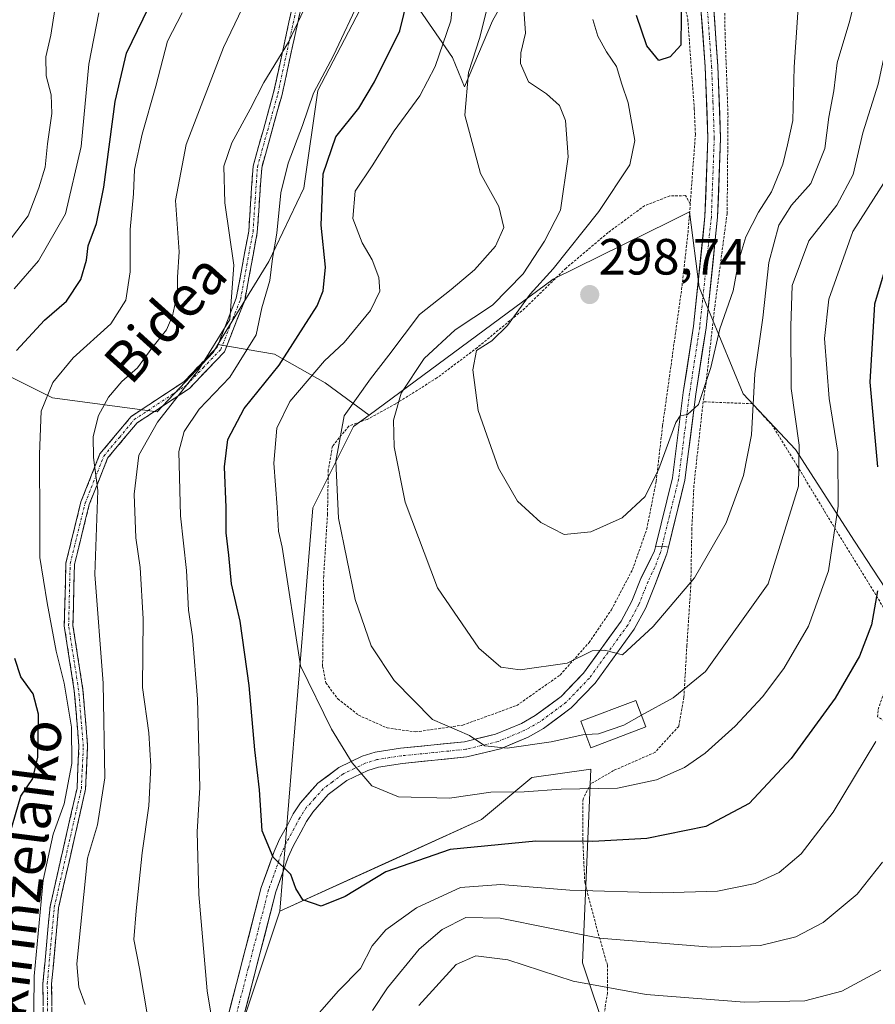
# Model space of a CAD drawing. Units: metres. Extents: x 609926 to 613348, y 4787158 to 4789527.
# Drawn here: x 610716 to 610884, y 4788692 to 4788886 of the extents above; entities that cross this region are included whole.
import ezdxf
from ezdxf.enums import TextEntityAlignment as Align

# ---------------------------------------------------------------- set-up
doc = ezdxf.new("R2010")
doc.units = ezdxf.units.M
doc.header["$MEASUREMENT"] = 0
for name, pattern in [('TRAZO_Y_PUNTO', [1, 0.5, -0.25, 0, -0.25]), ('TRAZOS', [0.75, 0.5, -0.25]), ('TRAZOSX2', [1.5, 1, -0.5])]:
    doc.linetypes.add(name, pattern=pattern)
for name, color, linetype, lineweight in [('Alambrada', 19, 'TRAZOS', 0), ('Arbolado forestal CxS', 92, 'Continuous', 0), ('Camino', 19, 'TRAZOSX2', 0), ('Camino Cxs', 19, 'Continuous', 0), ('Camino eje', 19, 'TRAZO_Y_PUNTO', 0), ('Carátula', 7, 'Continuous', 5), ('Curva de nivel maestra', 36, 'Continuous', 30), ('Curva de nivel normal', 36, 'Continuous', 0), ('Edificación', 1, 'Continuous', 13), ('Edificación Cxs', 1, 'Continuous', 13), ('Matorral CxS', 135, 'Continuous', 0), ('Pastizal CxS', 92, 'Continuous', 0), ('Pista', 135, 'Continuous', 13), ('Pista Cxs', 135, 'Continuous', 0), ('Pista eje', 135, 'TRAZO_Y_PUNTO', 0), ('Prado CxS', 92, 'Continuous', 0), ('Punto de cota en terreno', 7, 'Continuous', 0), ('Rótulo de punto de cota en terreno', 19, 'Continuous', 0), ('Texto cartográfico', 19, 'Continuous', 0)]:
    doc.layers.add(name, color=color, linetype=linetype, lineweight=lineweight)
doc.styles.add('Arial', font='txt', dxfattribs={"height": 0.2})

# ---------------------------------------------------------------- blocks, each defined once
blk = doc.blocks.new('*U170')
at = {"layer": 'Prado CxS', "color": 92, "linetype": 'Continuous', "lineweight": 0}
blk.add_polyline3d([(610836.8517, 4788670.7875, 247.4422), (610826.9101, 4788700.6077, 260.54), (610828.5665, 4788738.7109, 279.7883), (610816.9681, 4788737.0549, 279.1608), (610807.0273, 4788728.7715, 275.0994), (610788.8019, 4788720.4885, 273.0879), (610767.4067, 4788710.7199, 274.1184), (610773.8891, 4788790.0687, 283.9697), (610781.8603, 4788806.0827, 287.6545), (610784.9491, 4788808.3611, 288.9949), (610821.1421, 4788835.0613, 298.2868), (610844.1545, 4788846.4313, 297.9531), (610847.9831, 4788848.3227, 297.4411), (610849.8821, 4788833.5031, 295.8791), (610858.4927, 4788812.5235, 289.6517), (610868.7967, 4788801.5765, 284.0752), (610880.3885, 4788783.5461, 276.2553), (610891.3363, 4788766.8035, 269.2372), (610899.7085, 4788740.4015, 259.3458), (610906.7929, 4788715.9319, 256.8278), (610924.1799, 4788708.8485, 250.7731), (610936.0425, 4788699.3123, 247.2321), (610947.6509, 4788700.9713, 245.5348), (610945.9823, 4788691.0297, 244.4105)], dxfattribs=at)
blk = doc.blocks.new('*U209')
at = {"layer": 'Curva de nivel normal', "color": 36, "linetype": 'Continuous', "lineweight": 0}
blk.add_polyline3d([(610890.03, 4788890.22, 285), (610887.01, 4788882.54, 285), (610885.08, 4788873.45, 285), (610882.05, 4788863.88, 285), (610880.17, 4788855.69, 285), (610876.94, 4788849.65, 285), (610871.42, 4788842.61, 285), (610868.16, 4788833.82, 285), (610867.91, 4788825.82, 285), (610867.96, 4788813.56, 285), (610869.54, 4788802.45, 285), (610869.38, 4788794.35, 285), (610863.41, 4788775.15, 285), (610851.1, 4788757.92, 285), (610844.72, 4788752.69, 285), (610838.5274, 4788749.2873, 285)], dxfattribs=at)
blk = doc.blocks.new('*U218')
at = {"layer": 'Curva de nivel normal', "color": 36, "linetype": 'Continuous', "lineweight": 0}
blk.add_polyline3d([(610888.22, 4788857.21, 280), (610880.08, 4788844.48, 280), (610875.33, 4788831.15, 280), (610874.49, 4788823.42, 280), (610875.45, 4788811.58, 280), (610877.16, 4788801.07, 280), (610877.22, 4788790.45, 280), (610875.28, 4788777.69, 280), (610871.37, 4788766.79, 280), (610866.54, 4788758.5, 280), (610862.28, 4788752.93, 280), (610856.92, 4788747.15, 280), (610851.04, 4788741.82, 280), (610847, 4788739.03, 280), (610841.46, 4788736.57, 280), (610833.82, 4788734.94, 280), (610822.74, 4788734.78, 280), (610815.46, 4788734.2, 280), (610808.86, 4788734.14, 280), (610800.77, 4788732.99, 280), (610790.74, 4788733.23, 280), (610785.5, 4788735.41, 280), (610781.58, 4788739.93, 280), (610777.56, 4788746.54, 280), (610771.44, 4788759.02, 280), (610767.86, 4788782.38, 280), (610767.1, 4788785.48, 280), (610766.89, 4788790.22, 280), (610766.23, 4788798.89, 280), (610766.77, 4788805.77, 280), (610769.36, 4788811.04, 280), (610776.15, 4788818.99, 280), (610780.06, 4788822.61, 280), (610785.24, 4788828.91, 280), (610787.03, 4788832.7, 280), (610786.85, 4788835.43, 280), (610785.56, 4788838.92, 280), (610783.56, 4788842.22, 280), (610781.77, 4788847.04, 280), (610782.2, 4788852.39, 280), (610785.57, 4788857.41, 280), (610789.9, 4788864.28, 280), (610794.9, 4788871.13, 280), (610797.92, 4788876.92, 280), (610800.99, 4788885.94, 280), (610801.63, 4788891.7, 280)], dxfattribs=at)
blk = doc.blocks.new('*U219')
at = {"layer": 'Curva de nivel normal', "color": 36, "linetype": 'Continuous', "lineweight": 0}
blk.add_polyline3d([(610731.82, 4788887.46, 245), (610729.84, 4788877.39, 245), (610728.29, 4788861.18, 245), (610725.26, 4788847.96, 245), (610719.95, 4788838.67, 245), (610715.13, 4788833.16, 245)], dxfattribs=at)
blk = doc.blocks.new('*U253')
at = {"layer": 'Curva de nivel normal', "color": 36, "linetype": 'Continuous', "lineweight": 0}
blk.add_polyline3d([(610882.08, 4788896.74, 290), (610879.48, 4788885.96, 290), (610877.01, 4788877.65, 290), (610876.31, 4788872.15, 290), (610875.34, 4788866.98, 290), (610874.56, 4788860.82, 290), (610871.82, 4788853.88, 290), (610867.99, 4788849.62, 290), (610865.52, 4788845.68, 290), (610863.56, 4788838.35, 290), (610862.37, 4788827.48, 290), (610860.82, 4788816.48, 290), (610860.13, 4788804.48, 290), (610858.6, 4788796.48, 290), (610855.15, 4788787.15, 290), (610848.92, 4788776.3, 290), (610840.8, 4788766.78, 290), (610834.8, 4788761.15, 290), (610831.25, 4788762.07, 290), (610828.8, 4788761.97, 290), (610823.9, 4788759.53, 290), (610814.62, 4788758.2, 290), (610810.88, 4788758.73, 290), (610806.5, 4788762.46, 290), (610798.37, 4788774.36, 290), (610792.04, 4788791.22, 290), (610789.87, 4788802.08, 290), (610789.72, 4788807.33, 290), (610791.28, 4788812.65, 290), (610795.75, 4788819.5, 290), (610801.9, 4788825.13, 290), (610809.24, 4788829.94, 290), (610815.24, 4788836.12, 290), (610819.44, 4788842.58, 290), (610822.56, 4788848.64, 290), (610824.1, 4788859.14, 290), (610823.59, 4788866.31, 290), (610822.39, 4788869.25, 290), (610819.85, 4788871.58, 290), (610816.3, 4788873.88, 290), (610814.73, 4788877.5, 290), (610814.76, 4788879.64, 290), (610815.68, 4788883.48, 290), (610815.34, 4788889.15, 290)], dxfattribs=at)
blk = doc.blocks.new('*U264')
at = {"layer": 'Curva de nivel normal', "color": 36, "linetype": 'Continuous', "lineweight": 0}
for points in [[(610885.56, 4788699.14, 260), (610877.94, 4788695.03, 260), (610870.61, 4788693.09, 260), (610858.74, 4788692.85, 260), (610839.46, 4788694.33, 260), (610825.07, 4788696.97, 260), (610812.24, 4788701.17, 260), (610805.94, 4788701.94, 260), (610802.06, 4788700.24, 260), (610794.72, 4788692.2, 260)], [(610729.11, 4788692.41, 260), (610727.85, 4788695.77, 260), (610727.48, 4788700.4, 260), (610729.57, 4788721.15, 260), (610731.55, 4788727.74, 260), (610732.98, 4788736.98, 260), (610732.66, 4788755.58, 260), (610731, 4788776.99, 260), (610731.59, 4788793.51, 260), (610730.73, 4788799.98, 260), (610730.7, 4788804.14, 260), (610731.73, 4788808.24, 260), (610733.66, 4788811.89, 260), (610736.28, 4788814.97, 260), (610739.4, 4788817.64, 260), (610742.2, 4788821.52, 260), (610745.08, 4788825.1, 260), (610746.3, 4788827.87, 260), (610747.23, 4788832.47, 260), (610747.27, 4788835.48, 260), (610747.62, 4788840.48, 260), (610746.87, 4788850.55, 260), (610748.96, 4788861.59, 260), (610756.3, 4788880.66, 260), (610765.9, 4788900.73, 260)]]:
    blk.add_polyline3d(points, dxfattribs=at)
blk = doc.blocks.new('*U275')
at = {"layer": 'Curva de nivel normal', "color": 36, "linetype": 'Continuous', "lineweight": 0}
blk.add_polyline3d([(610718.86, 4788678.43, 255), (610719.1, 4788697.97, 255), (610720.81, 4788716.88, 255), (610722.8, 4788725.92, 255), (610725, 4788731.88, 255), (610726.5, 4788739.82, 255), (610726.4, 4788746.98, 255), (610725, 4788755.58, 255), (610723.39, 4788761.9, 255), (610721.64, 4788771.44, 255), (610720.21, 4788780.35, 255), (610720.21, 4788787.15, 255), (610720.13, 4788800.65, 255), (610720.47, 4788809.15, 255), (610722.74, 4788814.77, 255), (610726.76, 4788819.61, 255), (610734.18, 4788826.29, 255), (610737.09, 4788830.98, 255), (610737.93, 4788836.51, 255), (610737.96, 4788844.87, 255), (610738.61, 4788851.86, 255), (610738.83, 4788856.67, 255), (610740.28, 4788863.64, 255), (610743.02, 4788873.09, 255), (610745.27, 4788881.9, 255), (610748.21, 4788887.46, 255)], dxfattribs=at)
blk = doc.blocks.new('*U313')
at = {"layer": 'Curva de nivel maestra', "color": 36, "linetype": 'Continuous', "lineweight": 30}
blk.add_polyline3d([(610846.46, 4788898.14, 300), (610846.24, 4788881.15, 300), (610844.12, 4788878.83, 300), (610841.95, 4788878.09, 300), (610839.58, 4788881, 300), (610837.5, 4788886.96, 300)], dxfattribs=at)
blk = doc.blocks.new('*U319')
at = {"layer": 'Curva de nivel maestra', "color": 36, "linetype": 'Continuous', "lineweight": 30}
for points in [[(610714.33, 4788726.15, 250), (610716.45, 4788733.38, 250), (610718.8, 4788736.87, 250), (610719.8, 4788741.02, 250), (610719.93, 4788749.53, 250), (610718.86, 4788753.48, 250), (610716.44, 4788756.85, 250), (610715.25, 4788760.44, 250)], [(610715.62, 4788821.04, 250), (610721.13, 4788827.04, 250), (610725.41, 4788830.79, 250), (610728.27, 4788835.04, 250), (610729.35, 4788838.8, 250), (610729.7, 4788841.67, 250), (610731.34, 4788846.07, 250), (610732.77, 4788853.21, 250), (610734.99, 4788870.01, 250), (610737.24, 4788879.57, 250), (610742.64, 4788890.8, 250)]]:
    blk.add_polyline3d(points, dxfattribs=at)
blk = doc.blocks.new('5PATER')
at = {"layer": 'Carátula', "linetype": 'Continuous', "lineweight": 5}
h = blk.add_hatch(color=250, dxfattribs=at)
edge = h.paths.add_edge_path()
edge.add_ellipse((0, 0.01), major_axis=(-1.33, -1.34), ratio=0.999422, start_angle=0, end_angle=360)

msp = doc.modelspace()

# ---------------------------------------------------------------- linework, layer by layer
at = {"layer": 'Alambrada', "color": 19, "linetype": 'TRAZOS', "lineweight": 0}
for points in [[(610745.85, 4789101.57, 281.6), (610751.99, 4789095.56, 282.65), (610758.35, 4789089.9, 282.87), (610771.96, 4789082.76, 284.84), (610784.69, 4789079.02, 286.82), (610795.07, 4789074.98, 286.99), (610800.78, 4789071.93, 288.38), (610803.54, 4789068.41, 288.78), (610806.94, 4789060.24, 290.15), (610813.94, 4789038.34, 291.45), (610823.8, 4788991.32, 292.97), (610827.14, 4788976.68, 294.59), (610830.69, 4788956.14, 296.87), (610839.96, 4788912.83, 299.33), (610843.62, 4788903.17, 299.9), (610847.62, 4788886.24, 299.79), (610848.89, 4788868.6, 298.83), (610849.12, 4788863.6, 298.58), (610848.11, 4788849.94, 298.23)], [(610860.8, 4788981.68, 303.04), (610858.78, 4788960.16, 301.58), (610856.74, 4788933.55, 300.51), (610855.87, 4788911.84, 299.43), (610854.85, 4788897.93, 299.23), (610854.92, 4788884.43, 298.93), (610855.53, 4788867.25, 298.38), (610855.36, 4788848.02, 296.87), (610852.98, 4788830.1, 295.85), (610851.21, 4788814.75, 294.88), (610850.64, 4788810.96, 294.22)], [(610848.11, 4788849.94, 298.23), (610847.16, 4788851.52, 298.39), (610844.08, 4788851.46, 298.16), (610839.12, 4788849.54, 297.78), (610831.94, 4788844.25, 298.05), (610823.67, 4788837.25, 296.92), (610815.53, 4788829.33, 295.65), (610806.23, 4788821.63, 294.44), (610798.28, 4788815.66, 292.48), (610790.19, 4788810.59, 289.38), (610784.57, 4788807.51, 287.21), (610780.96, 4788806.18, 285.51), (610777.73, 4788802.24, 284.61), (610776.92, 4788797.55, 284.38), (610776.76, 4788788.9, 284.25), (610776.01, 4788776.7, 282.95), (610775.8, 4788758.94, 281.4), (610776.44, 4788755.65, 280.88), (610778.78, 4788752.52, 281.11), (610782.85, 4788749.31, 281.54), (610788.47, 4788746.8, 282.62), (610794.07, 4788746.01, 283.47), (610803.37, 4788747.35, 285.71), (610813.99, 4788751.22, 287.62), (610822.51, 4788757.21, 289.19), (610828.19, 4788763.58, 290.44), (610832.6, 4788770.05, 291.78), (610836.76, 4788777.99, 292.78), (610839.55, 4788785.9, 293.66), (610841.4, 4788795.29, 294.49), (610842.66, 4788806.24, 295.6), (610846.4, 4788833.06, 297.36), (610847.66, 4788844.25, 297.9), (610848.11, 4788849.94, 298.23)], [(610850.64, 4788810.96, 294.22), (610848.82, 4788794.52, 293.06), (610848.42, 4788785.99, 292.01), (610848.21, 4788774.71, 289.65), (610847.44, 4788763.08, 287.08), (610846.85, 4788752.82, 284.44), (610845.83, 4788747.11, 282.85), (610841.17, 4788742, 281.99), (610833.04, 4788738.41, 281.45), (610828.54, 4788735.81, 280.29), (610827.01, 4788732.83, 278.87), (610826.96, 4788725.09, 275.1), (610827.36, 4788716.44, 270.6), (610829.6, 4788707.83, 266.21), (610831.8, 4788700.15, 262.38), (610831.81, 4788694.67, 259.52), (610831.01, 4788689.54, 257.17)], [(610911.32, 4788686.34, 250.51), (610915.97, 4788692.71, 252.1), (610922.71, 4788702.86, 251.72), (610922.65, 4788705.13, 251.96), (610920.8, 4788706.93, 252.75), (610911.85, 4788709.69, 255.73), (610903.79, 4788713.97, 258.42), (610901.6, 4788716.08, 259.33), (610900.25, 4788720.72, 260.23), (610894.48, 4788745.86, 264.83), (610887.03, 4788747.76, 269.56), (610884.96, 4788748.97, 270.81), (610885.05, 4788750.44, 271.07), (610886.87, 4788755.72, 271.5), (610888.33, 4788761.55, 271.94), (610888.94, 4788765.33, 272.09), (610886.92, 4788769.15, 273.43), (610874.42, 4788789.6, 281.36), (610869.12, 4788798.38, 284.99), (610864.39, 4788806.13, 287.65), (610860.32, 4788810.59, 289.68), (610850.64, 4788810.96, 294.22)]]:
    msp.add_polyline3d(points, dxfattribs=at)
at = {"layer": 'Arbolado forestal CxS', "color": 92, "linetype": 'Continuous', "lineweight": 0}
for points in [[(610809.73, 4789077.6, 293.66), (610798.02, 4789074.16, 287.65), (610796.67, 4789062.38, 285.16), (610790.22, 4789039.95, 279.62), (610791.03, 4788999.68, 276.11), (610800.95, 4788999.26, 282.42), (610809.88, 4788995.83, 287.35), (610824.99, 4788995.14, 294.48), (610831.86, 4788976.6, 297.49), (610833.24, 4788960.11, 298.47), (610834.61, 4788940.2, 298.58), (610831.86, 4788920.28, 298.06), (610818.81, 4788903.11, 293.93), (610809.2, 4788885.94, 288.49), (610803.73, 4788872.94, 286.44), (610801.34, 4788878.67, 284.71), (610783.11, 4788905.18, 269.51), (610783.1, 4788888, 272.2), (610774.86, 4788872.2, 272.57), (610772.11, 4788852.97, 274.32), (610765.24, 4788838.55, 271.09), (610755.19, 4788822.22, 268.28)], [(610783.1, 4788888, 272.2), (610774.86, 4788872.2, 272.57), (610772.11, 4788852.97, 274.32), (610765.24, 4788838.55, 271.09), (610755.19, 4788822.22, 268.28), (610754.25, 4788820.69, 268.45), (610743.26, 4788809.01, 268.19), (610743.26, 4788809.01, 268.19), (610722.66, 4788811.76, 257.63), (610704.8, 4788820.69, 247.07), (610695.18, 4788832.36, 238.96), (610687.63, 4788828.24, 235.48), (610678.01, 4788815.19, 231.35), (610665.75, 4788824.07, 220.63), (610675.42, 4788833.74, 225.34), (610695.3, 4788851.96, 228.28), (610700.68, 4788878.38, 227.81), (610701.37, 4788905.85, 228.2)], [(610818.81, 4788903.11, 293.93), (610809.2, 4788885.94, 288.49), (610803.73, 4788872.94, 286.44), (610801.34, 4788878.67, 284.71), (610783.11, 4788905.18, 269.51)], [(610665.75, 4788824.07, 220.63), (610678.01, 4788815.19, 231.35), (610687.63, 4788828.24, 235.48), (610695.18, 4788832.36, 238.96), (610704.8, 4788820.69, 247.07), (610722.66, 4788811.76, 257.63), (610743.26, 4788809.01, 268.19), (610754.25, 4788820.69, 268.45), (610755.19, 4788822.22, 268.28)], [(610718.83, 4788527.83, 246.09), (610729.41, 4788556.93, 248.32), (610745.87, 4788606.35, 256.78), (610754.15, 4788670.96, 266.8), (610767.41, 4788710.72, 274.12), (610788.8, 4788720.49, 273.09), (610807.03, 4788728.77, 275.1), (610816.97, 4788737.05, 279.16), (610828.57, 4788738.71, 279.79), (610826.91, 4788700.61, 260.54), (610836.85, 4788670.79, 247.44), (610825.32, 4788675.37, 246.99), (610823.59, 4788657.68, 238.01), (610843.43, 4788629.9, 226.96), (610864.6, 4788606.09, 215.16), (610881.8, 4788586.25, 211.36), (610905.61, 4788578.31, 209.8), (610929.42, 4788576.98, 211.89), (610946.7, 4788574.27, 210.78), (610942.67, 4788560.15, 205.58), (610923.63, 4788560.06, 202.23), (610925.48, 4788539.91, 189.68)], [(610946.7, 4788574.27, 210.78), (610929.42, 4788576.98, 211.89), (610905.61, 4788578.31, 209.8), (610881.8, 4788586.25, 211.36), (610864.6, 4788606.09, 215.16), (610843.43, 4788629.9, 226.96), (610823.59, 4788657.68, 238.01), (610825.32, 4788675.37, 246.99), (610836.85, 4788670.79, 247.44), (610826.91, 4788700.61, 260.54), (610828.57, 4788738.71, 279.79), (610816.97, 4788737.05, 279.16), (610807.03, 4788728.77, 275.1), (610788.8, 4788720.49, 273.09), (610767.41, 4788710.72, 274.12)], [(610577.05, 4788364.57, 170.09), (610587.86, 4788338.65, 166.42), (610607.71, 4788341.3, 180.45), (610634.16, 4788334.68, 199.77), (610631.52, 4788306.9, 201.3), (610623.58, 4788261.92, 196.75), (610636.81, 4788259.27, 198.5), (610650.04, 4788267.21, 200.88), (610668.56, 4788281.76, 205.18), (610675.17, 4788304.25, 208.98), (610695.02, 4788366.43, 219.19), (610716.18, 4788415.38, 230.73), (610726.77, 4788439.19, 232.78), (610725.44, 4788484.17, 239.57), (610718.83, 4788527.83, 246.09), (610729.41, 4788556.93, 248.32), (610745.87, 4788606.35, 256.78), (610754.15, 4788670.96, 266.8), (610767.41, 4788710.72, 274.12)]]:
    msp.add_polyline3d(points, dxfattribs=at)
at = {"layer": 'Camino', "color": 19, "linetype": 'TRAZOSX2', "lineweight": 0}
for points in [[(610720.96, 4788683.34), (610720.79, 4788696.51), (610722.19, 4788711.66), (610727.5, 4788734.98), (610727.88, 4788743.18), (610726.97, 4788754.12), (610724.99, 4788766.87), (610725.3, 4788779.21), (610728.27, 4788791.25), (610732.01, 4788800.72), (610738.17, 4788808.09), (610748.52, 4788814.92), (610755.03, 4788821.72), (610758.83, 4788831.37), (610761.26, 4788844.51), (610762.13, 4788857.31), (610766.17, 4788871.8), (610772.18, 4788899.44)], [(610773.85, 4788899.1), (610767.82, 4788871.39), (610763.82, 4788857.02), (610762.95, 4788844.3), (610760.48, 4788830.9), (610756.49, 4788820.78), (610749.61, 4788813.61), (610739.31, 4788806.81), (610733.5, 4788799.84), (610729.9, 4788790.73), (610727, 4788778.98), (610726.7, 4788766.98), (610728.67, 4788754.32), (610729.59, 4788743.21), (610729.19, 4788734.75), (610723.87, 4788711.4), (610722.5, 4788696.45), (610722.66, 4788683.46)]]:
    msp.add_lwpolyline(points, dxfattribs=at)
at = {"layer": 'Camino Cxs', "color": 19, "linetype": 'Continuous', "lineweight": 0}
for points in [[(610720.85, 4788692.12, 255.31), (610720.79, 4788696.51, 255.25), (610721.14, 4788700.3, 255.41), (610721.49, 4788704.09, 255.55), (610721.84, 4788707.87, 255.46), (610722.19, 4788711.66, 255.55), (610723.25, 4788716.32, 255.67), (610724.31, 4788720.99, 255.67), (610725.38, 4788725.65, 255.39), (610726.44, 4788730.32, 255.22), (610727.5, 4788734.98, 255.67), (610727.69, 4788739.08, 255.6), (610727.88, 4788743.18, 255.55), (610727.58, 4788746.83, 255.42), (610727.27, 4788750.47, 255.41), (610726.97, 4788754.12, 255.5), (610726.31, 4788758.37, 255.32), (610725.65, 4788762.62, 255.22), (610724.99, 4788766.87, 255.26), (610725.09, 4788770.98, 255.57), (610725.2, 4788775.1, 255.88), (610725.3, 4788779.21, 256.25), (610726.29, 4788783.22, 257.06), (610727.28, 4788787.24, 258.01), (610728.27, 4788791.25, 258.36), (610729.52, 4788794.41, 258.74), (610730.76, 4788797.56, 259.53), (610732.01, 4788800.72, 260.16), (610735.09, 4788804.41, 261.28), (610738.17, 4788808.09, 262.54), (610741.62, 4788810.37, 263.12), (610745.07, 4788812.64, 264.21), (610748.52, 4788814.92, 264.89), (610751.78, 4788818.32, 264.89), (610755.03, 4788821.72, 264.93), (610756.3, 4788824.94, 264.94), (610757.56, 4788828.15, 265.38), (610758.83, 4788831.37, 265.49), (610759.64, 4788835.75, 265.08), (610760.45, 4788840.13, 265.12), (610761.26, 4788844.51, 265.66), (610761.55, 4788848.78, 265.7), (610761.84, 4788853.04, 266.09), (610762.13, 4788857.31, 266.33), (610763.14, 4788860.93, 266.4), (610764.15, 4788864.56, 265.82), (610765.16, 4788868.18, 265.36), (610766.17, 4788871.8, 265.41), (610767.17, 4788876.41, 265.13), (610768.17, 4788881.01, 264.68), (610769.18, 4788885.62, 264.44), (610770.18, 4788890.23, 264.18)], [(610771.84, 4788889.86, 264.64), (610770.84, 4788885.25, 264.84), (610769.83, 4788880.63, 265.16), (610768.83, 4788876.01, 265.93), (610767.82, 4788871.39, 266.27), (610766.49, 4788866.6, 265.91), (610765.15, 4788861.81, 266.77), (610763.82, 4788857.02, 267.29), (610763.53, 4788852.78, 267.19), (610763.24, 4788848.54, 266.92), (610762.95, 4788844.3, 266.78), (610762.13, 4788839.83, 265.9), (610761.3, 4788835.37, 265.62), (610760.48, 4788830.9, 266.33), (610759.15, 4788827.53, 266.33), (610757.82, 4788824.15, 265.85), (610756.49, 4788820.78, 265.5), (610753.05, 4788817.2, 265.81), (610749.61, 4788813.61, 265.87), (610746.18, 4788811.34, 265.33), (610742.74, 4788809.08, 264.14), (610739.31, 4788806.81, 263.31), (610736.41, 4788803.33, 261.75), (610733.5, 4788799.84, 260.86), (610731.7, 4788795.29, 259.57), (610729.9, 4788790.73, 258.91), (610728.93, 4788786.81, 258.71), (610727.97, 4788782.9, 258.05), (610727, 4788778.98, 256.95), (610726.9, 4788774.98, 256.49), (610726.8, 4788770.98, 256.15), (610726.7, 4788766.98, 255.88), (610727.36, 4788762.76, 256.21), (610728.01, 4788758.54, 256.36), (610728.67, 4788754.32, 256.45), (610728.98, 4788750.62, 256.55), (610729.28, 4788746.91, 256.76), (610729.59, 4788743.21, 257), (610729.39, 4788738.98, 256.74), (610729.19, 4788734.75, 256.71), (610728.13, 4788730.08, 256.62), (610727.06, 4788725.41, 256.32), (610726, 4788720.74, 256.18), (610724.93, 4788716.07, 256.15), (610723.87, 4788711.4, 256.12), (610723.53, 4788707.66, 256.28), (610723.19, 4788703.93, 256.59), (610722.84, 4788700.19, 256.57), (610722.5, 4788696.45, 256.32), (610722.55, 4788692.12, 256.28)]]:
    msp.add_polyline3d(points, dxfattribs=at)
at = {"layer": 'Camino eje', "color": 19, "linetype": 'TRAZO_Y_PUNTO', "lineweight": 0}
msp.add_lwpolyline([(610721.73, 4788689.99), (610721.65, 4788696.48), (610722.33, 4788703.96), (610723.03, 4788711.53), (610728.35, 4788734.87), (610728.55, 4788739.1), (610728.74, 4788743.2), (610728.28, 4788748.75), (610727.82, 4788754.22), (610725.85, 4788766.93), (610726.15, 4788779.1), (610729.09, 4788790.99), (610732.76, 4788800.28), (610735.84, 4788803.97), (610738.74, 4788807.45), (610749.07, 4788814.27), (610752.32, 4788817.67), (610755.76, 4788821.25), (610757.76, 4788826.31), (610759.66, 4788831.14), (610760.89, 4788837.84), (610762.11, 4788844.41), (610762.54, 4788850.77), (610762.98, 4788857.17), (610765, 4788864.41), (610767, 4788871.6), (610770.01, 4788885.45), (610773.02, 4788899.27)], dxfattribs=at)
at = {"layer": 'Curva de nivel maestra', "color": 36, "linetype": 'Continuous', "lineweight": 30}
for points in [[(610884.9, 4788773.75, 275), (610883.74, 4788767.05, 275), (610881.36, 4788760.92, 275), (610876.58, 4788752.68, 275), (610867.92, 4788740.76, 275), (610859.7, 4788731.94, 275), (610851.17, 4788727.41, 275), (610839.55, 4788725.04, 275), (610828.94, 4788724.47, 275), (610817.76, 4788724.53, 275), (610800.9, 4788722.85, 275), (610788.24, 4788718.47, 275), (610780.24, 4788713.64, 275), (610775.53, 4788711.73, 275), (610771.89, 4788712.99, 275), (610770.55, 4788715.23, 275), (610769.53, 4788717.96, 275), (610766.08, 4788721.38, 275), (610763.92, 4788726.58, 275), (610763.4, 4788734.59, 275), (610762.5, 4788742.48, 275), (610761.38, 4788755.14, 275), (610759.61, 4788767.81, 275), (610757.9, 4788775.14, 275), (610757.37, 4788780.82, 275), (610756.85, 4788785.15, 275), (610756.84, 4788790.15, 275), (610756.49, 4788798.15, 275), (610757.19, 4788803.52, 275), (610760.34, 4788809.65, 275), (610767.24, 4788818.19, 275), (610774.71, 4788829.82, 275), (610775.9, 4788832.77, 275), (610776.37, 4788837.48, 275), (610775.51, 4788845.73, 275), (610775.88, 4788855.79, 275), (610778.39, 4788863.06, 275), (610782.92, 4788868.75, 275), (610785.99, 4788873.9, 275), (610791.01, 4788883.92, 275), (610793.3, 4788893.41, 275)], [(610887.62, 4788841.15, 275), (610884.36, 4788830.15, 275), (610883.45, 4788814.82, 275), (610884.91, 4788798.16, 275)]]:
    msp.add_polyline3d(points, dxfattribs=at)
at = {"layer": 'Curva de nivel normal', "color": 36, "linetype": 'Continuous', "lineweight": 0}
for points in [[(610828.94, 4788886.18, 295), (610829.92, 4788882.92, 295), (610831.62, 4788879.8, 295), (610833.6, 4788876.9, 295), (610834.62, 4788873.48, 295), (610835.89, 4788869.81, 295), (610837.18, 4788862.38, 295), (610836.22, 4788857.57, 295), (610830.1, 4788848.42, 295), (610821.14, 4788837.15, 295), (610816.62, 4788832.11, 295), (610812.13, 4788825.96, 295), (610809.1, 4788822.98, 295), (610806.08, 4788821.03, 295), (610805.35, 4788817.27, 295), (610806.42, 4788809.26, 295), (610808.09, 4788804.37, 295), (610810.38, 4788797.88, 295), (610814.15, 4788791.44, 295), (610818.73, 4788787.21, 295), (610823.3, 4788784.88, 295), (610828.57, 4788785.37, 295), (610834.74, 4788788.14, 295), (610839.24, 4788792.35, 295), (610841.9, 4788797.8, 295), (610845.24, 4788806.88, 295), (610846.14, 4788808.17, 295), (610847.57, 4788808.48, 295), (610849.71, 4788810.45, 295), (610852.13, 4788817.72, 295), (610853.94, 4788825.29, 295), (610856.51, 4788832.82, 295), (610857.68, 4788838.82, 295), (610859.05, 4788843.41, 295), (610861.51, 4788848.27, 295), (610864.06, 4788852.24, 295), (610866.33, 4788857.68, 295), (610867.2, 4788861.54, 295), (610868.3, 4788866.32, 295), (610868.53, 4788876.78, 295), (610870.35, 4788904.18, 295)], [(610774.6, 4788893.37, 265), (610769.08, 4788881.74, 265), (610764.22, 4788873.78, 265), (610761.58, 4788868.5, 265), (610757.95, 4788861.92, 265), (610756.34, 4788857.29, 265), (610756.55, 4788850.13, 265), (610758.35, 4788837.86, 265), (610757.57, 4788827.15, 265), (610751.43, 4788817.29, 265), (610743.32, 4788806.98, 265), (610739.66, 4788800.48, 265), (610738.73, 4788792.82, 265), (610739.05, 4788784.21, 265), (610739.92, 4788778.39, 265), (610740.52, 4788768.27, 265), (610740.4, 4788754.77, 265), (610741.59, 4788745.83, 265), (610742.03, 4788739.28, 265), (610741.64, 4788731.45, 265), (610740.3, 4788722.2, 265), (610739.16, 4788710.82, 265), (610738.65, 4788705.15, 265), (610739.79, 4788699.48, 265), (610742.24, 4788685.1, 265)], [(610754.11, 4788689.12, 270), (610753.08, 4788695.07, 270), (610751.43, 4788714.05, 270), (610751.14, 4788726.33, 270), (610751.65, 4788735.05, 270), (610751.22, 4788752.48, 270), (610750.2, 4788764.77, 270), (610749.44, 4788769.98, 270), (610749.02, 4788777.77, 270), (610747.84, 4788788.52, 270), (610747.54, 4788801.18, 270), (610748.55, 4788805.15, 270), (610751.52, 4788809.48, 270), (610757.54, 4788815.82, 270), (610762.7, 4788824.15, 270), (610763.82, 4788829.48, 270), (610765.42, 4788834.82, 270), (610765.96, 4788839.15, 270), (610766.77, 4788844.14, 270), (610767.57, 4788852.09, 270), (610769.04, 4788857.91, 270), (610771.84, 4788865.32, 270), (610774.01, 4788871.7, 270), (610777.95, 4788879.12, 270), (610783.26, 4788890.45, 270)], [(610827.57, 4788745.48, 285), (610826.95, 4788745.44, 285), (610820.78, 4788744.05, 285), (610812.07, 4788742.79, 285), (610807.72, 4788743.3, 285), (610804.69, 4788745.31, 285), (610797.39, 4788748.46, 285), (610789.84, 4788756.12, 285), (610785.35, 4788762.93, 285), (610782.18, 4788772.09, 285), (610778.95, 4788788.09, 285), (610778.43, 4788799.28, 285), (610780.06, 4788808.2, 285), (610785.2, 4788815.48, 285), (610788.82, 4788820.15, 285), (610794.85, 4788828.15, 285), (610801.11, 4788833.05, 285), (610805.7, 4788836.93, 285), (610809.81, 4788841.6, 285), (610811.42, 4788845.28, 285), (610810.46, 4788849.36, 285), (610806.85, 4788855.85, 285), (610803.76, 4788867.34, 285), (610804.52, 4788875.77, 285), (610806.74, 4788882.65, 285), (610808.52, 4788889.76, 285)], [(610711.32, 4788838.94, 240), (610717.87, 4788847.54, 240), (610720, 4788853.04, 240), (610721.26, 4788857.15, 240), (610721.67, 4788861.7, 240), (610722.56, 4788867.66, 240), (610722.42, 4788871.36, 240), (610721.44, 4788875.07, 240), (610721.36, 4788878.84, 240), (610722.32, 4788883.07, 240), (610723.13, 4788888.14, 240)], [(610838.53, 4788749.29, 285), (610835.02, 4788747.36, 285), (610830.08, 4788745.65, 285), (610827.57, 4788745.48, 285)], [(610884.58, 4788744.14, 270), (610876.22, 4788730.2, 270), (610869.9, 4788722.03, 270), (610865.57, 4788718.38, 270), (610860.9, 4788716.19, 270), (610853.43, 4788714.68, 270), (610842.6, 4788714.38, 270), (610824.44, 4788714.88, 270), (610810.82, 4788716.01, 270), (610802.9, 4788715.38, 270), (610794.24, 4788711.39, 270), (610788.24, 4788707.1, 270), (610785.57, 4788703.93, 270), (610783.24, 4788699.48, 270), (610778.9, 4788695.05, 270), (610771.9, 4788687.07, 270)], [(610785.63, 4788691.24, 265), (610788.57, 4788695.64, 265), (610794.81, 4788703.26, 265), (610799.32, 4788707.16, 265), (610803.94, 4788709.5, 265), (610810.69, 4788709.37, 265), (610830.24, 4788705.44, 265), (610852.24, 4788703.67, 265), (610861.9, 4788703.99, 265), (610868.9, 4788705.67, 265), (610874.24, 4788708.49, 265), (610880.91, 4788714.12, 265), (610885.9, 4788720.37, 265)]]:
    msp.add_polyline3d(points, dxfattribs=at)
at = {"layer": 'Edificación', "color": 1, "linetype": 'Continuous', "lineweight": 13}
msp.add_polyline3d([(610839.39, 4788746.99, 284.21), (610828.55, 4788742.9, 283.93), (610826.58, 4788748.1, 286.08), (610837.43, 4788752.21, 285.67), (610839.39, 4788746.99, 284.21)], dxfattribs=at)
at = {"layer": 'Edificación Cxs', "color": 1, "linetype": 'Continuous', "lineweight": 13}
msp.add_polyline3d([(610839.39, 4788746.99, 284.21), (610828.55, 4788742.9, 283.93), (610826.58, 4788748.1, 286.08), (610837.43, 4788752.21, 285.67), (610839.39, 4788746.99, 284.21)], close=True, dxfattribs=at)
at = {"layer": 'Matorral CxS', "color": 135, "linetype": 'Continuous', "lineweight": 0}
for points in [[(610665.75, 4788824.07, 220.63), (610678.01, 4788815.19, 231.35), (610687.63, 4788828.24, 235.48), (610695.18, 4788832.36, 238.96), (610704.8, 4788820.69, 247.07), (610722.66, 4788811.76, 257.63), (610743.26, 4788809.01, 268.19), (610754.25, 4788820.69, 268.45), (610755.19, 4788822.22, 268.28)], [(610704.8, 4788820.69, 247.07), (610722.66, 4788811.76, 257.63), (610743.26, 4788809.01, 268.19), (610754.25, 4788820.69, 268.45), (610755.19, 4788822.22, 268.28), (610766.31, 4788820.3, 276.86), (610776.32, 4788814.67, 284.25), (610784.95, 4788808.36, 288.99), (610781.86, 4788806.08, 287.65), (610773.89, 4788790.07, 283.97), (610767.41, 4788710.72, 274.12), (610754.15, 4788670.96, 266.8), (610745.87, 4788606.35, 256.78), (610729.41, 4788556.93, 248.32), (610718.83, 4788527.83, 246.09)], [(610755.19, 4788822.22, 268.28), (610766.31, 4788820.3, 276.86), (610776.32, 4788814.67, 284.25), (610784.95, 4788808.36, 288.99)], [(610784.95, 4788808.36, 288.99), (610781.86, 4788806.08, 287.65), (610773.89, 4788790.07, 283.97), (610767.41, 4788710.72, 274.12)], [(610577.05, 4788364.57, 170.09), (610587.86, 4788338.65, 166.42), (610607.71, 4788341.3, 180.45), (610634.16, 4788334.68, 199.77), (610631.52, 4788306.9, 201.3), (610623.58, 4788261.92, 196.75), (610636.81, 4788259.27, 198.5), (610650.04, 4788267.21, 200.88), (610668.56, 4788281.76, 205.18), (610675.17, 4788304.25, 208.98), (610695.02, 4788366.43, 219.19), (610716.18, 4788415.38, 230.73), (610726.77, 4788439.19, 232.78), (610725.44, 4788484.17, 239.57), (610718.83, 4788527.83, 246.09), (610729.41, 4788556.93, 248.32), (610745.87, 4788606.35, 256.78), (610754.15, 4788670.96, 266.8), (610767.41, 4788710.72, 274.12)]]:
    msp.add_polyline3d(points, dxfattribs=at)
at = {"layer": 'Pastizal CxS', "color": 92, "linetype": 'Continuous', "lineweight": 0}
for points in [[(610809.73, 4789077.6, 293.66), (610798.02, 4789074.16, 287.65), (610796.67, 4789062.38, 285.16), (610790.22, 4789039.95, 279.62), (610791.03, 4788999.68, 276.11), (610800.95, 4788999.26, 282.42), (610809.88, 4788995.83, 287.35), (610824.99, 4788995.14, 294.48), (610831.86, 4788976.6, 297.49), (610833.24, 4788960.11, 298.47), (610834.61, 4788940.2, 298.58), (610831.86, 4788920.28, 298.06), (610818.81, 4788903.11, 293.93), (610809.2, 4788885.94, 288.49), (610803.73, 4788872.94, 286.44), (610801.34, 4788878.67, 284.71), (610783.11, 4788905.18, 269.51), (610783.1, 4788888, 272.2), (610774.86, 4788872.2, 272.57), (610772.11, 4788852.97, 274.32), (610765.24, 4788838.55, 271.09), (610755.19, 4788822.22, 268.28)], [(610783.11, 4788905.18, 269.51), (610801.34, 4788878.67, 284.71), (610803.73, 4788872.94, 286.44), (610809.2, 4788885.94, 288.49), (610818.81, 4788903.11, 293.93)], [(610891.34, 4788766.8, 269.24), (610880.39, 4788783.55, 276.26), (610868.8, 4788801.58, 284.08), (610858.49, 4788812.52, 289.65), (610849.88, 4788833.5, 295.88), (610847.98, 4788848.32, 297.44), (610844.15, 4788846.43, 297.95), (610821.14, 4788835.06, 298.29), (610784.95, 4788808.36, 288.99), (610776.32, 4788814.67, 284.25), (610766.31, 4788820.3, 276.86), (610755.19, 4788822.22, 268.28), (610765.24, 4788838.55, 271.09), (610772.11, 4788852.97, 274.32), (610774.86, 4788872.2, 272.57), (610783.1, 4788888, 272.2)], [(610947.65, 4788700.97, 245.53), (610936.04, 4788699.31, 247.23), (610924.18, 4788708.85, 250.77), (610906.79, 4788715.93, 256.83), (610899.71, 4788740.4, 259.35), (610891.34, 4788766.8, 269.24), (610880.39, 4788783.55, 276.26), (610868.8, 4788801.58, 284.08), (610858.49, 4788812.52, 289.65), (610849.88, 4788833.5, 295.88), (610847.98, 4788848.32, 297.44), (610844.15, 4788846.43, 297.95), (610821.14, 4788835.06, 298.29), (610784.95, 4788808.36, 288.99)], [(610755.19, 4788822.22, 268.28), (610766.31, 4788820.3, 276.86), (610776.32, 4788814.67, 284.25), (610784.95, 4788808.36, 288.99)]]:
    msp.add_polyline3d(points, dxfattribs=at)
at = {"layer": 'Pista', "color": 135, "linetype": 'Continuous', "lineweight": 13}
for points in [[(610859.73, 4788989.87), (610857.97, 4788980.06), (610857.37, 4788975.48), (610854.3, 4788927.2), (610852.59, 4788889.91), (610853.55, 4788877.01), (610854.08, 4788862.84), (610853.49, 4788847.26), (610851.21, 4788825.51), (610849.21, 4788812.48), (610847.05, 4788795.53), (610843.8, 4788782.36)], [(610841.25, 4788782.44), (610844.59, 4788795.99), (610846.73, 4788812.82), (610848.73, 4788825.83), (610851, 4788847.43), (610851.58, 4788862.84), (610851.05, 4788876.87), (610850.21, 4788888.28), (610850.1, 4788889.73)], [(610755.75, 4788684.49), (610763.74, 4788715.41), (610766.25, 4788722.51), (610767.31, 4788724.89), (610768.87, 4788727.7), (610770.03, 4788729.9), (610771.47, 4788732.09), (610774.88, 4788735.91), (610779, 4788739.01), (610783.61, 4788741.24), (610786.14, 4788742.03), (610791.09, 4788742.81), (610803.68, 4788744.07), (610809.83, 4788745.57), (610814.92, 4788747.7), (610817.63, 4788749.22), (610822.72, 4788752.99), (610827.1, 4788757.55), (610834.53, 4788767.81), (610836.62, 4788771.71), (610838.41, 4788776.18), (610841.05, 4788781.64), (610841.25, 4788782.44)], [(610843.8, 4788782.36), (610843.47, 4788781.04), (610841.18, 4788775.03), (610839.34, 4788770.43), (610837.07, 4788766.21), (610829.41, 4788755.63), (610824.71, 4788750.73), (610819.26, 4788746.69), (610816.24, 4788745), (610810.77, 4788742.71), (610804.19, 4788741.11), (610791.48, 4788739.83), (610786.82, 4788739.1), (610784.71, 4788738.44), (610780.56, 4788736.44), (610776.92, 4788733.69), (610773.85, 4788730.26), (610772.61, 4788728.38), (610771.51, 4788726.27), (610770, 4788723.55), (610769.04, 4788721.4), (610766.61, 4788714.53), (610758.66, 4788683.79)]]:
    msp.add_lwpolyline(points, dxfattribs=at)
at = {"layer": 'Pista Cxs', "color": 135, "linetype": 'Continuous', "lineweight": 0}
msp.add_lwpolyline([(610843.8, 4788782.36), (610842.56, 4788782.55), (610841.25, 4788782.44)], dxfattribs=at)
msp.add_lwpolyline([(610843.8, 4788782.36), (610842.56, 4788782.55), (610841.25, 4788782.44)], dxfattribs=at)
for points in [[(610852.59, 4788889.91, 299.37), (610852.91, 4788885.61, 299.22), (610853.23, 4788881.31, 299.08), (610853.55, 4788877.01, 298.92), (610853.73, 4788872.29, 298.73), (610853.9, 4788867.56, 298.54), (610854.08, 4788862.84, 298.38), (610853.93, 4788858.95, 298.16), (610853.79, 4788855.05, 297.83), (610853.64, 4788851.16, 297.54), (610853.49, 4788847.26, 297.24), (610853.03, 4788842.91, 296.96), (610852.58, 4788838.56, 296.87), (610852.12, 4788834.21, 296.65), (610851.67, 4788829.86, 296.35), (610851.21, 4788825.51, 295.76), (610850.54, 4788821.17, 295.52), (610849.88, 4788816.82, 295.32), (610849.21, 4788812.48, 294.74), (610848.67, 4788808.24, 294.26), (610848.13, 4788804.01, 294.1), (610847.59, 4788799.77, 293.94), (610847.05, 4788795.53, 293.79), (610845.97, 4788791.14, 293.55), (610844.88, 4788786.75, 293), (610843.8, 4788782.36, 292.42), (610842.56, 4788782.55, 292.66), (610841.25, 4788782.44, 292.87), (610842.36, 4788786.96, 293.29), (610843.48, 4788791.47, 293.75), (610844.59, 4788795.99, 294.25), (610845.13, 4788800.2, 294.61), (610845.66, 4788804.41, 294.83), (610846.2, 4788808.61, 294.96), (610846.73, 4788812.82, 295.15), (610847.4, 4788817.16, 295.45), (610848.06, 4788821.49, 295.69), (610848.73, 4788825.83, 296.1), (610849.18, 4788830.15, 296.7), (610849.64, 4788834.47, 297.11), (610850.09, 4788838.79, 297.36), (610850.55, 4788843.11, 297.56), (610851, 4788847.43, 297.8), (610851.15, 4788851.28, 298.01), (610851.29, 4788855.14, 298.17), (610851.44, 4788858.99, 298.32), (610851.58, 4788862.84, 298.57), (610851.4, 4788867.52, 298.76), (610851.23, 4788872.19, 298.99), (610851.05, 4788876.87, 299.22), (610850.77, 4788880.67, 299.37), (610850.49, 4788884.48, 299.49), (610850.21, 4788888.28, 299.59)], [(610756.89, 4788688.91, 270.29), (610758.03, 4788693.32, 270.86), (610759.17, 4788697.74, 271.49), (610760.32, 4788702.16, 272.13), (610761.46, 4788706.58, 272.83), (610762.6, 4788710.99, 273.37), (610763.74, 4788715.41, 273.87), (610765, 4788718.96, 274.4), (610766.25, 4788722.51, 274.97), (610767.31, 4788724.89, 275.38), (610768.87, 4788727.7, 275.96), (610770.03, 4788729.9, 276.4), (610771.47, 4788732.09, 276.95), (610773.18, 4788734, 277.47), (610774.88, 4788735.91, 278.02), (610776.94, 4788737.46, 278.62), (610779, 4788739.01, 279.23), (610781.31, 4788740.13, 279.76), (610783.61, 4788741.24, 280.34), (610786.14, 4788742.03, 280.93), (610788.62, 4788742.42, 281.48), (610791.09, 4788742.81, 282.01), (610795.29, 4788743.23, 282.78), (610799.48, 4788743.65, 283.62), (610803.68, 4788744.07, 284.5), (610806.76, 4788744.82, 285.26), (610809.83, 4788745.57, 285.71), (610812.38, 4788746.64, 286.03), (610814.92, 4788747.7, 286.4), (610817.63, 4788749.22, 287.04), (610820.18, 4788751.11, 287.53), (610822.72, 4788752.99, 287.9), (610824.91, 4788755.27, 288.58), (610827.1, 4788757.55, 288.82), (610829.58, 4788760.97, 289.72), (610832.05, 4788764.39, 290.33), (610834.53, 4788767.81, 291.14), (610836.62, 4788771.71, 291.39), (610838.41, 4788776.18, 292.24), (610839.73, 4788778.91, 292.7), (610841.05, 4788781.64, 292.83), (610841.25, 4788782.44, 292.87), (610842.56, 4788782.55, 292.66), (610843.8, 4788782.36, 292.42), (610843.8, 4788782.36, 292.42), (610843.47, 4788781.04, 292.28), (610842.33, 4788778.04, 292.16), (610841.18, 4788775.03, 291.96), (610839.34, 4788770.43, 291), (610837.07, 4788766.21, 290.5), (610834.52, 4788762.68, 289.89), (610831.96, 4788759.16, 289.38), (610829.41, 4788755.63, 288.2), (610827.06, 4788753.18, 288.09), (610824.71, 4788750.73, 287.28), (610821.99, 4788748.71, 287.01), (610819.26, 4788746.69, 286.26), (610816.24, 4788745, 285.67), (610813.51, 4788743.86, 285.42), (610810.77, 4788742.71, 284.89), (610807.48, 4788741.91, 284.08), (610804.19, 4788741.11, 283.39), (610799.95, 4788740.68, 282.93), (610795.72, 4788740.26, 282.51), (610791.48, 4788739.83, 281.82), (610786.82, 4788739.1, 280.74), (610784.71, 4788738.44, 280.24), (610780.56, 4788736.44, 279.11), (610776.92, 4788733.69, 277.95), (610773.85, 4788730.26, 277.08), (610772.61, 4788728.38, 276.6), (610771.51, 4788726.27, 276.01), (610770, 4788723.55, 275.41), (610769.04, 4788721.4, 275.13), (610767.83, 4788717.97, 274.71), (610766.61, 4788714.53, 274.11), (610765.47, 4788710.14, 273.48), (610764.34, 4788705.75, 272.95), (610763.2, 4788701.36, 272.46), (610762.07, 4788696.96, 271.71), (610760.93, 4788692.57, 270.92), (610759.8, 4788688.18, 270.33)]]:
    msp.add_polyline3d(points, dxfattribs=at)
at = {"layer": 'Pista eje', "color": 135, "linetype": 'TRAZO_Y_PUNTO', "lineweight": 0}
for points in [[(610851.46, 4788894.12), (610851.44, 4788890.34), (610851.4, 4788889.1), (610851.88, 4788882.65), (610852.3, 4788876.94), (610852.57, 4788869.93), (610852.83, 4788862.84), (610852.25, 4788847.35), (610851.11, 4788836.47), (610849.97, 4788825.67), (610847.97, 4788812.65), (610846.9, 4788804.24), (610845.82, 4788795.76), (610844.03, 4788788.52), (610842.56, 4788782.55)], [(610842.56, 4788782.55), (610842.26, 4788781.34), (610841.12, 4788778.34), (610839.8, 4788775.61), (610837.98, 4788771.07), (610836.94, 4788769.12), (610835.8, 4788767.01), (610828.26, 4788756.59), (610826.07, 4788754.31), (610823.72, 4788751.86), (610818.45, 4788747.96), (610815.58, 4788746.35), (610810.3, 4788744.14), (610807.01, 4788743.34), (610803.94, 4788742.59), (610797.58, 4788741.95), (610791.29, 4788741.32), (610788.96, 4788740.96), (610786.48, 4788740.57), (610784.16, 4788739.84), (610782.09, 4788738.84), (610779.78, 4788737.73), (610777.72, 4788736.18), (610775.9, 4788734.8), (610774.2, 4788732.89), (610772.66, 4788731.18), (610771.32, 4788729.14), (610770.74, 4788728.04), (610770.19, 4788726.99), (610768.66, 4788724.22), (610767.65, 4788721.96), (610765.18, 4788714.97), (610761.18, 4788699.51), (610757.21, 4788684.14)]]:
    msp.add_lwpolyline(points, dxfattribs=at)
at = {"layer": 'Prado CxS', "color": 92, "linetype": 'Continuous', "lineweight": 0}
for points in [[(610947.65, 4788700.97, 245.53), (610936.04, 4788699.31, 247.23), (610924.18, 4788708.85, 250.77), (610906.79, 4788715.93, 256.83), (610899.71, 4788740.4, 259.35), (610891.34, 4788766.8, 269.24), (610880.39, 4788783.55, 276.26), (610868.8, 4788801.58, 284.08), (610858.49, 4788812.52, 289.65), (610849.88, 4788833.5, 295.88), (610847.98, 4788848.32, 297.44), (610844.15, 4788846.43, 297.95), (610821.14, 4788835.06, 298.29), (610784.95, 4788808.36, 288.99)], [(610784.95, 4788808.36, 288.99), (610781.86, 4788806.08, 287.65), (610773.89, 4788790.07, 283.97), (610767.41, 4788710.72, 274.12)], [(610946.7, 4788574.27, 210.78), (610929.42, 4788576.98, 211.89), (610905.61, 4788578.31, 209.8), (610881.8, 4788586.25, 211.36), (610864.6, 4788606.09, 215.16), (610843.43, 4788629.9, 226.96), (610823.59, 4788657.68, 238.01), (610825.32, 4788675.37, 246.99), (610836.85, 4788670.79, 247.44), (610826.91, 4788700.61, 260.54), (610828.57, 4788738.71, 279.79), (610816.97, 4788737.05, 279.16), (610807.03, 4788728.77, 275.1), (610788.8, 4788720.49, 273.09), (610767.41, 4788710.72, 274.12)]]:
    msp.add_polyline3d(points, dxfattribs=at)

# ---------------------------------------------------------------- block references
at = {"layer": 'Curva de nivel maestra', "color": 36, "linetype": 'Continuous', "lineweight": 30}
for name in ['*U313', '*U319']:
    msp.add_blockref(name, (0, 0), dxfattribs=at)
at = {"layer": 'Curva de nivel normal', "color": 36, "linetype": 'Continuous', "lineweight": 0}
for name in ['*U253', '*U218', '*U209', '*U275', '*U264', '*U219']:
    msp.add_blockref(name, (0, 0), dxfattribs=at)
at = {"layer": 'Prado CxS', "color": 92, "linetype": 'Continuous', "lineweight": 0}
msp.add_blockref('*U170', (0, 0), dxfattribs=at)
at = {"layer": 'Punto de cota en terreno', "linetype": 'Continuous', "lineweight": 0}
msp.add_blockref('5PATER', (610828.33, 4788832.05, 298.74), dxfattribs=at)

# ---------------------------------------------------------------- texts
at = {"layer": 'Rótulo de punto de cota en terreno', "color": 19, "linetype": 'Continuous', "lineweight": 0, "style": 'Arial'}
msp.add_text('298,74', height=7, dxfattribs=at).set_placement((610830.09, 4788833.81), align=Align.BOTTOM_LEFT)
at = {"layer": 'Texto cartográfico', "color": 19, "linetype": 'Continuous', "lineweight": 0, "style": 'Arial'}
for s, rotation, p in [('Bidea', 47.9102, (610744.85, 4788827.42)), ('Ezkirinzelaiko', 82.7442, (610716.3, 4788713.4))]:
    msp.add_text(s, height=8, rotation=rotation, dxfattribs=at).set_placement(p, align=Align.MIDDLE_CENTER)

doc.saveas('drawing.dxf')
